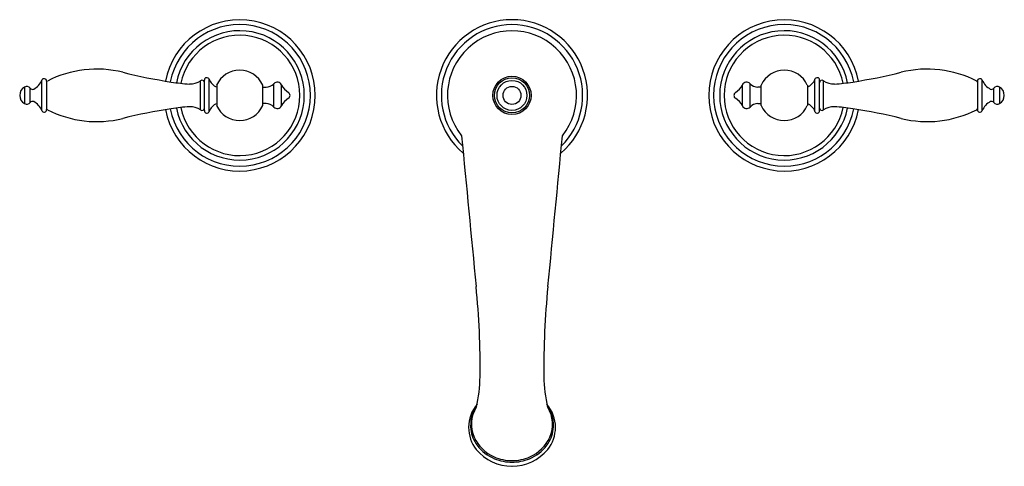
# Model space of a CAD drawing. Units: inches. Extents: x 435.7 to 450.2, y 37.3 to 43.8.
import ezdxf

# ---------------------------------------------------------------- set-up
doc = ezdxf.new("R2010")
doc.units = ezdxf.units.IN
doc.header["$LTSCALE"] = 0.64311
doc.header["$MEASUREMENT"] = 0
doc.layers.get('0').update_dxf_attribs({"color": 255, "linetype": 'CONTINUOUS'})
doc.layers.get('Defpoints').update_dxf_attribs({"linetype": 'CONTINUOUS'})
doc.styles.get("Standard").update_dxf_attribs({"font": 'txt', "width": 0.8})

msp = doc.modelspace()

# ---------------------------------------------------------------- linework, layer by layer
for p, q in [((435.797, 42.824), (435.797, 42.581)), ((436.051, 42.48), (436.051, 42.925)), ((436.122, 42.91), (436.122, 42.494)), ((438.385, 42.488), (438.385, 42.917)), ((438.44, 42.478), (438.44, 42.926)), ((438.51, 42.467), (438.51, 42.938)), ((438.621, 42.852), (438.621, 42.553)), ((439.297, 42.552), (439.297, 42.852)), ((439.297, 42.824), (439.346, 42.824)), ((439.462, 42.531), (439.462, 42.874)), ((439.575, 42.548), (439.575, 42.857)), ((446.343, 42.548), (446.343, 42.857)), ((446.457, 42.531), (446.457, 42.874)), ((446.621, 42.824), (446.572, 42.824)), ((446.621, 42.552), (446.621, 42.852)), ((447.298, 42.852), (447.298, 42.553)), ((447.408, 42.467), (447.408, 42.938)), ((447.478, 42.478), (447.478, 42.926)), ((447.534, 42.488), (447.534, 42.917)), ((449.796, 42.91), (449.796, 42.494)), ((449.867, 42.48), (449.867, 42.925)), ((450.121, 42.824), (450.121, 42.581)), ((435.882, 42.599), (435.882, 42.806)), ((450.036, 42.599), (450.036, 42.806)), ((439.346, 42.581), (439.297, 42.581)), ((446.572, 42.581), (446.621, 42.581))]:
    msp.add_line(p, q)
for radius in [0.281, 0.258, 0.22, 0.132]:
    msp.add_circle((442.959, 42.702), radius)
for centre, radius, start, end in [((438.959, 42.702), 1.11, 190.8749, 169.1251), ((438.959, 42.702), 1.039, 190.9953, 169.0047), ((442.959, 42.702), 1.11, 310.1352, 229.8648), ((442.959, 42.702), 1.038, 314.354, 225.646), ((446.959, 42.702), 1.11, 10.8749, 349.1251), ((446.959, 42.702), 1.039, 10.9953, 349.0047), ((438.959, 42.702), 0.949, 191.2658, 168.7342), ((438.959, 42.702), 0.883, 191.6095, 168.3905), ((442.959, 42.702), 0.948, 321.3492, 218.6508), ((446.959, 42.702), 0.949, 11.2658, 348.7342), ((446.959, 42.702), 0.883, 11.6095, 348.3905), ((436.859, 41.498), 1.59, 76.044, 117.1481), ((439.171, 50.805), 8, 256.0434, 261.2416), ((438.476, 42.926), 0.036, 18.8557, 180), ((438.959, 42.702), 0.37, 23.9165, 156.1541), ((446.959, 42.702), 0.37, 23.8459, 156.0835), ((447.442, 42.926), 0.036, 0, 161.1443), ((446.747, 50.805), 8, 278.7584, 283.9566), ((449.06, 41.498), 1.59, 62.8519, 103.956), ((435.867, 42.702), 0.14, 119.9265, 240.0735), ((435.83, 42.767), 0.065, 36.5296, 119.9265), ((435.811, 43.024), 0.26, 298.0101, 337.4847), ((436.085, 42.91), 0.037, 0, 157.4847), ((436.142, 42.895), 0.02, 117.1482, 180), ((438.41, 45.863), 3, 261.2416, 266.4009), ((438.237, 43.119), 0.25, 266.4009, 306.0283), ((438.405, 42.888), 0.035, 0, 126.0283), ((438.681, 42.996), 0.18, 198.8557, 250.6018), ((439.346, 42.984), 0.16, 270, 316.301), ((439.512, 42.825), 0.07, 26.4081, 136.301), ((439.826, 42.981), 0.28, 206.4081, 237.6119), ((446.093, 42.981), 0.28, 302.3881, 333.5919), ((446.406, 42.825), 0.07, 43.699, 153.5919), ((446.572, 42.984), 0.16, 223.699, 270), ((447.238, 42.996), 0.18, 289.3982, 341.1443), ((447.513, 42.888), 0.035, 53.9717, 180), ((447.681, 43.119), 0.25, 233.9717, 273.5991), ((447.508, 45.863), 3, 273.5991, 278.7584), ((449.776, 42.895), 0.02, 0, 62.8518), ((449.833, 42.91), 0.037, 22.5153, 180), ((450.108, 43.024), 0.26, 202.5153, 241.9899), ((450.089, 42.767), 0.065, 60.0735, 143.4704), ((450.051, 42.702), 0.14, 299.9265, 60.0735), ((435.914, 42.83), 0.04, 216.5296, 298.0101), ((439.649, 42.702), 0.05, 302.3876, 57.6153), ((446.269, 42.702), 0.05, 122.3847, 237.6124), ((450.004, 42.83), 0.04, 241.9899, 323.4704), ((435.83, 42.637), 0.065, 240.0735, 323.4704), ((435.914, 42.575), 0.04, 61.9934, 143.4704), ((435.811, 42.381), 0.26, 22.5153, 61.9904), ((438.41, 39.541), 3, 93.5991, 98.7584), ((438.237, 42.286), 0.25, 53.9717, 93.5991), ((438.681, 42.409), 0.18, 109.3982, 161.1443), ((438.959, 42.702), 0.37, 203.8459, 270), ((438.959, 42.702), 0.37, 270, 336.0835), ((439.346, 42.421), 0.16, 43.699, 90), ((439.512, 42.579), 0.07, 223.699, 333.5919), ((439.826, 42.424), 0.28, 122.3876, 153.5919), ((446.093, 42.424), 0.28, 26.4081, 57.6124), ((446.406, 42.579), 0.07, 206.4081, 316.301), ((446.572, 42.421), 0.16, 90, 136.301), ((446.959, 42.702), 0.37, 203.9165, 270), ((446.959, 42.702), 0.37, 270, 336.1541), ((447.238, 42.409), 0.18, 18.8557, 70.6018), ((447.681, 42.286), 0.25, 86.4009, 126.0283), ((447.508, 39.541), 3, 81.2416, 86.4009), ((450.108, 42.381), 0.26, 118.0096, 157.4847), ((450.004, 42.575), 0.04, 36.5296, 118.0066), ((450.089, 42.637), 0.065, 216.5296, 299.9265), ((436.085, 42.494), 0.037, 202.5153, 0), ((436.142, 42.51), 0.02, 180, 242.8518), ((436.859, 43.907), 1.59, 242.8519, 283.9569), ((439.171, 34.6), 8, 98.7584, 103.9564), ((438.405, 42.516), 0.035, 233.9717, 0), ((438.476, 42.478), 0.036, 180, 341.1443), ((447.442, 42.478), 0.036, 198.8557, 0), ((447.513, 42.516), 0.035, 180, 306.0283), ((446.747, 34.6), 8, 76.0436, 81.2416), ((449.06, 43.907), 1.59, 256.0431, 297.1481), ((449.776, 42.51), 0.02, 297.1482, 0), ((449.833, 42.494), 0.037, 180, 337.4847), ((1826.616, 173.925), 1390.658, 185.438974, 185.530597), ((-940.697, 173.925), 1390.658, 354.469403, 354.561026), ((430.557, 38.713), 11.934, 359.3338, 5.6931), ((455.361, 38.713), 11.934, 174.3069, 180.6662), ((440.534, 38.585), 1.956, 346.3999, 359.6926), ((445.384, 38.585), 1.956, 180.3074, 193.6001), ((442.849, 37.829), 0.528, 139.7768, 179.7873), ((442.847, 37.858), 0.496, 145.2924, 186.7526), ((442.827, 37.877), 0.464, 147.7228, 204.3146), ((443.07, 37.829), 0.528, 0.2127, 40.2232), ((443.072, 37.858), 0.496, 353.2474, 34.7076), ((443.091, 37.877), 0.464, 335.6854, 32.2772), ((442.849, 37.833), 0.528, 180.2218, 218.3023), ((442.833, 37.857), 0.483, 186.7526, 216.7564), ((443.085, 37.857), 0.483, 323.2436, 353.2474), ((443.07, 37.833), 0.528, 321.6977, 359.7782), ((442.926, 37.922), 0.572, 204.3146, 246.2915), ((442.992, 37.922), 0.572, 293.7085, 335.6854), ((442.964, 37.953), 0.694, 220.2311, 269.6067), ((442.931, 37.929), 0.604, 216.7564, 247.8245), ((442.954, 37.953), 0.694, 270.3933, 319.7689), ((442.988, 37.929), 0.604, 292.1755, 323.2436), ((442.959, 37.997), 0.654, 246.2915, 270.0029), ((442.959, 37.998), 0.678, 247.8245, 270.0455), ((442.959, 37.997), 0.654, 269.9971, 293.7085), ((442.96, 37.998), 0.678, 269.9545, 292.1755)]:
    msp.add_arc(centre, radius, start, end)

# ---------------------------------------------------------------- texts
at = {"layer": 'Defpoints'}
for tag, p, s in [('MODELNUMBER', (442.956, 42.707), 'K-8670X-4M'), ('TRADENAME', (442.956, 42.706), 'FINIAL'), ('PRODUCT', (442.956, 42.704), 'BATHROOM SINK FAUCET')]:
    msp.add_attdef(tag, p, s, height=0.001, dxfattribs=at)

doc.saveas('drawing.dxf')
